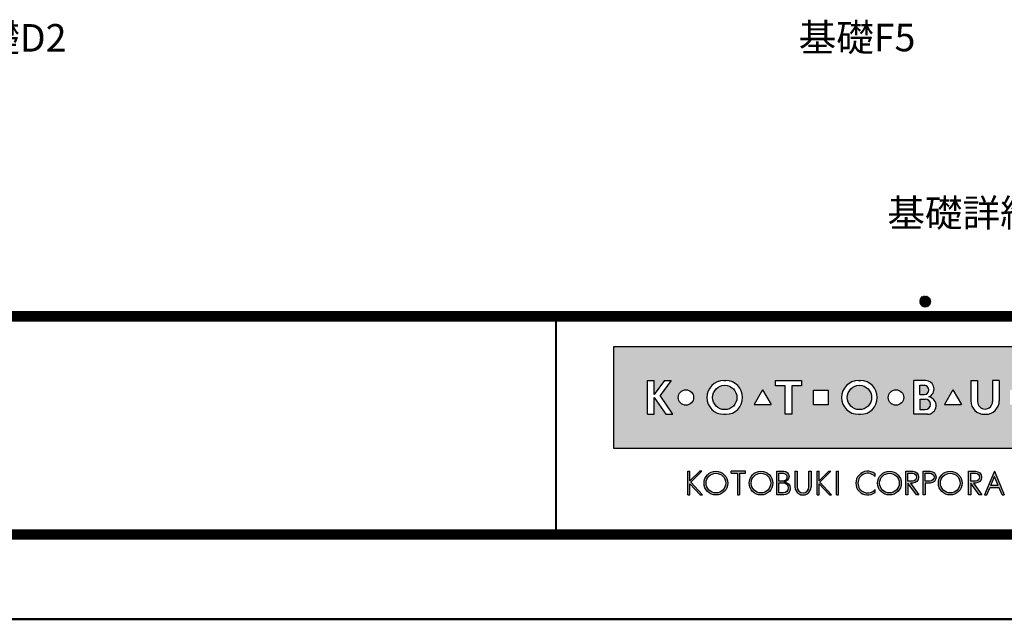
# Model space of a CAD drawing. Units: millimetres. Extents: x 0 to 21000, y 0 to 14850.
# Drawn here: x 5805 to 11168, y 0 to 3264 of the extents above; entities that cross this region are included whole.
import ezdxf
from ezdxf.enums import TextEntityAlignment as Align

# ---------------------------------------------------------------- set-up
doc = ezdxf.new("R2010")
doc.units = ezdxf.units.MM
doc.header["$LTSCALE"] = 15
doc.layers.get('0').update_dxf_attribs({"lineweight": 50})
doc.layers.get('DEFPOINTS').update_dxf_attribs({"lineweight": 50})
doc.layers.add('P_3TEXT', color=60, linetype='Continuous')
doc.layers.add('P_5DRAWFRAME', color=104, linetype='Continuous')
doc.styles.add('BIGFONT', font='simplex.shx', dxfattribs={"bigfont": 'bigfont.shx'})

# ---------------------------------------------------------------- blocks, each defined once
blk = doc.blocks.new('DFP3')
h = blk.add_hatch(color=83)
h.paths.add_polyline_path([(180.7771999999999, 29.65329999999994), (180.7771999999999, 18.64834950495063), (237.7772, 18.64834950495063), (237.7772, 29.65329999999994)])
h.paths.add_polyline_path([(204.1796504950495, 24.95080000000035), (204.1796504950495, 23.35084950495056), (202.5796999999999, 23.35084950495056), (202.5796999999999, 24.95080000000001)], flags=16)
h.paths.add_polyline_path([(207.4712594059405, 25.98498316831709), (207.697001980198, 25.98498316831709, -1), (207.697001980198, 22.31666633663386), (207.4712594059405, 22.31666633663386, -1)], flags=16)
h.paths.add_polyline_path([(208.9103683168316, 24.15082475247547, -1), (206.2578930693068, 24.15082475247547, -1)], flags=0)
h.paths.add_polyline_path([(201.2633386138613, 25.9849831683171), (201.2633386138613, 25.42062673267328), (200.2192792079208, 25.42062673267328), (200.2192792079208, 22.31666633663386), (199.4856158415841, 22.31666633663386), (199.4856158415841, 25.42062673267328), (198.4415564356435, 25.42062673267328), (198.4415564356435, 25.98498316831709)], flags=16)
h.paths.add_polyline_path([(212.4028175742573, 24.15082475247547, -1), (210.7228695544553, 24.15082475247547, -1)], flags=16)
h.paths.add_polyline_path([(197.9543973209085, 23.40117101048351), (196.1069333721607, 23.40117101048351), (197.0306653465346, 25.00112150553295)], flags=16)
h.paths.add_polyline_path([(213.5098732673266, 25.9849831683171), (214.7937841584158, 25.98498316831709, -0.8268396299405429), (215.132258940184, 24.21557239597574, -0.9235794106673716), (214.9811397058823, 22.31666633663386), (213.5098732673266, 22.31666633663386)], flags=16)
h.paths.add_polyline_path([(193.0237346534653, 22.31666633663386), (192.7979920792079, 22.31666633663386, -1), (192.7979920792079, 25.98498316831709), (193.0237346534653, 25.98498316831709, -1)], flags=16)
h.paths.add_polyline_path([(214.1588831683168, 25.47706237623782), (214.6385861386138, 25.47706237623782, -1), (214.6385861386138, 24.46122079207927), (214.1588831683168, 24.46122079207927)], flags=0)
h.paths.add_polyline_path([(214.1588831683168, 23.98151782178226), (214.7373485148514, 23.98151782178226, -1.000000696587788), (214.7373485148514, 22.82458712871313), (214.1588831683167, 22.82458712871313)], flags=0)
h.paths.add_polyline_path([(194.237100990099, 24.15082475247547, -1), (191.5846257425742, 24.15082475247547, -1)], flags=0)
h.paths.add_polyline_path([(216.8470323820617, 23.40117101048351), (217.7707643564355, 25.001121505533), (218.6944963308095, 23.40117101048351)], flags=16)
h.paths.add_polyline_path([(189.5181641089108, 24.15082475247547, -1), (187.8382160891088, 24.15082475247547, -1)], flags=16)
h.paths.add_polyline_path([(219.7177940594059, 25.98498316831709), (220.4514574257425, 25.98498316831709), (220.4514574257425, 23.69933960396035, 1.000000186147331), (222.0880910891088, 23.69933960396035), (222.0880910891088, 25.9849831683171), (222.8217544554455, 25.98498316831709), (222.8217544554455, 23.79810198019809, -0.4142135623730698), (221.3403188118811, 22.31666633663386), (221.1992297029703, 22.31666633663386, -0.4142135623731069), (219.7177940594059, 23.79810198019822)], flags=16)
h.paths.add_polyline_path([(187.0697742574257, 25.98498316831709), (185.8689092457776, 24.35977938264444), (187.267299009901, 22.31666633663386), (186.4772, 22.31666633663386), (185.2073980198019, 24.15082475247546), (185.2073980198019, 22.31666633663386), (184.5019524752474, 22.31666633663385), (184.5019524752474, 25.98498316831709), (185.2073980198019, 25.98498316831709), (185.2073980198019, 24.47750579499151), (186.3492172393709, 25.9849831683171)], flags=16)
h.paths.add_polyline_path([(223.9970267326732, 24.95080000000002), (225.5969772277228, 24.95080000000001), (225.5969772277228, 23.35084950495056), (223.9970267326732, 23.35084950495056)], flags=16)
h.paths.add_polyline_path([(226.687596039604, 25.98498316831709), (227.3930415841584, 25.9849831683171), (227.3930415841584, 24.4775057949916), (228.5348608037275, 25.98498316831709), (229.2554178217821, 25.98498316831709), (228.0545528101339, 24.35977938264445), (229.4529425742574, 22.31666633663386), (228.6628435643564, 22.31666633663386), (227.3930415841584, 24.15082475247553), (227.3930415841584, 22.31666633663386), (226.6875960396039, 22.31666633663386)], flags=16)
h.paths.add_polyline_path([(231.7602433168317, 24.15082475247547, -1), (230.0802952970297, 24.15082475247547, -1)], flags=16)
h.paths.add_polyline_path([(233.4880910891088, 25.9849831683171), (234.1653188118812, 25.98498316831709), (234.1653188118811, 22.31666633663385), (233.4880910891088, 22.31666633663386)], flags=16)
for points in [[(188.8907171647544, 13.53735916098693), (189.1165651408755, 13.53735916098692), (189.1165651408755, 14.76717399791187), (190.2463262212482, 13.53735916098693), (190.4721733674334, 13.53735916098693), (189.1998782596873, 14.92233052091695), (190.3994002936616, 16.11713949004919), (190.1735531486242, 16.11713949004919), (189.1165651408755, 15.06430434153457), (189.1165651408755, 16.12412506081215), (188.8907171647544, 16.12412506081215)], [(193.62009298013, 16.12870630717222), (193.6200929801299, 15.89827044520378), (194.2868303126868, 15.89827044520378), (194.2868303126868, 13.53735252149947), (194.5126782888079, 13.53735252149946), (194.5126782888079, 15.89827044520378), (195.1794156213647, 15.89827044520378), (195.1794156213646, 16.12870630717222)], [(200.7873865153659, 16.1241184213247), (200.5615393691806, 16.1241184213247), (200.5615393691806, 14.41141449004919, 0.9993112080576029), (202.3096508572413, 14.41020999000819), (202.3096508572412, 16.1241184213247), (202.0838037110561, 16.1241184213247), (202.0838037110561, 14.41141449004919, -1), (200.7873865153659, 14.41141449004919)], [(209.2881845934089, 13.81794368446969), (209.2881845934089, 14.12892027475158, -2.667269372855936), (209.2881845934089, 15.53256394704789), (209.2881845934089, 15.84354053732978, 2.071285835562603)]]:
    blk.add_hatch(color=0).paths.add_polyline_path(points)
h = blk.add_hatch(color=0)
h.paths.add_polyline_path([(190.6519715182779, 14.830738791156, 1), (193.2387307786157, 14.830738791156, 1)])
h.paths.add_polyline_path([(193.0128836324305, 14.830738791156, -1.00000013533277), (190.8778186644631, 14.830738791156, -1.00000013533277)], flags=16)
h = blk.add_hatch(color=0)
h.paths.add_polyline_path([(195.5607786528149, 14.830738791156, 1), (198.1475379131527, 14.830738791156, 1)])
h.paths.add_polyline_path([(197.9216907669675, 14.830738791156, -1.00000013533277), (195.7866257990001, 14.830738791156, -1.00000013533277)], flags=16)
h = blk.add_hatch(color=0)
edge = h.paths.add_edge_path(flags=16)
edge.add_line((198.7944098991748, 15.89827044520379), (199.2657164076198, 15.89827127513954))
edge.add_arc((199.2657171527633, 15.47511681969394), 0.4231544554462469, -90.00010089361018, 90.00010089361012, ccw=False)
edge.add_line((199.2657164076198, 15.05196236424835), (198.7944098991748, 15.05196236424835))
edge.add_line((198.7944098991748, 15.05196236424835), (198.7944098991748, 15.89827044520379))
edge = h.paths.add_edge_path(flags=16)
edge.add_line((198.7944098991748, 14.87128448131298), (199.2657164076198, 14.87128448131298))
edge.add_arc((199.2657164076198, 14.31724539424268), 0.5540390870702971, -90, 90, ccw=False)
edge.add_line((199.2657164076198, 13.76320630717238), (198.7944098991748, 13.76320630717238))
edge.add_line((198.7944098991748, 13.76320630717238), (198.7944098991748, 14.87128448131298))
edge = h.paths.add_edge_path()
edge.add_line((198.5685627529896, 16.1241184213247), (199.3334707174625, 16.1241184213247))
edge.add_arc((199.3334707174625, 15.54287112953676), 0.5812472917879354, -90, 90, ccw=False)
edge.add_arc((199.3334707174625, 14.24949149936813), 0.7121323383808971, -90, 90, ccw=False)
edge.add_line((199.3334707174625, 13.53735916098724), (198.5685627529896, 13.53735916098692))
edge.add_line((198.5685627529896, 13.53735916098692), (198.5685627529896, 16.1241184213247))
h = blk.add_hatch(color=0)
h.paths.add_polyline_path([(203.266972828703, 14.92233052091694), (204.4735004932343, 16.1241184213247), (204.247653347049, 16.1241184213247), (203.1836588799552, 15.06430434153459), (203.1836588799553, 16.1241184213247), (202.9712907232867, 16.1241184213247), (202.9712907232867, 13.53735916098692), (203.1836588799553, 13.53735916098692), (203.1836588799552, 14.76717399791191), (204.313419960328, 13.53735916098693), (204.5392679364492, 13.53735916098693)])
h.paths.add_polyline_path([(205.3050016871772, 16.1241184213247), (205.0791545409919, 16.1241184213247), (205.0791545409919, 13.53735916098692), (205.3050016871772, 13.53735916098692)])
h = blk.add_hatch(color=0)
h.paths.add_polyline_path([(209.5578390779751, 14.83074211089973, 1), (212.1446049778004, 14.83074211089973, 1)])
h.paths.add_polyline_path([(211.9187578316151, 14.83074211089973, -1.000000127167677), (209.7836862241603, 14.83074211089973, -1.000000127167677)], flags=16)
h = blk.add_hatch(color=0)
h.paths.add_polyline_path([(212.6219144128614, 13.53735916098692), (212.8477623889827, 13.53735916098692), (212.8477623889827, 14.83074211089974), (213.7832587052317, 13.53735916098692), (214.0592115736069, 13.53735916098692), (213.1511404903222, 14.83074211089974), (213.3857525899145, 14.83074211089973, 1), (213.3857525899145, 16.12412506081216), (212.6219144128615, 16.12412506081216)])
h.paths.add_polyline_path([(212.8477623889827, 15.89827708469125), (213.3857525899145, 15.89827708469124, -1), (213.3857525899144, 15.05658925708469), (212.8477623889826, 15.05658925708481)], flags=16)
h = blk.add_hatch(color=0)
edge = h.paths.add_edge_path()
edge.add_line((214.5233134082022, 16.12412506081216), (215.2871507553193, 16.12412423087619))
edge.add_arc((215.2871500526669, 15.47743317088784), 0.6466910599887343, -89.99993774613517, 89.99993774613517, ccw=False)
edge.add_line((215.2871507553193, 14.83074211089949), (214.7491605543875, 14.83074211089949))
edge.add_line((214.7491605543875, 14.83074211089949), (214.7491605543875, 13.53735916098692))
edge.add_line((214.7491605543875, 13.53735916098692), (214.5233134082022, 13.53735916098692))
edge.add_line((214.5233134082022, 13.53735916098692), (214.5233134082022, 16.12412506081216))
edge = h.paths.add_edge_path(flags=16)
edge.add_line((214.7491605543875, 15.89827708469124), (215.2871507553193, 15.89827708469124))
edge.add_arc((215.2871507553193, 15.47743317088803), 0.4208439138032176, -90, 90, ccw=False)
edge.add_line((215.2871507553193, 15.05658925708481), (214.7491605543875, 15.05658925708481))
edge.add_line((214.7491605543875, 15.05658925708481), (214.7491605543875, 15.89827708469124))
h = blk.add_hatch(color=0)
h.paths.add_polyline_path([(216.1804215910794, 14.83074211089973, 1), (218.7671874909046, 14.83074211089973, 1)])
h.paths.add_polyline_path([(218.5413403447194, 14.83074211089973, -1.000000127167677), (216.4062687372646, 14.83074211089973, -1.000000127167677)], flags=16)
h = blk.add_hatch(color=0)
h.paths.add_polyline_path([(220.0043738188021, 14.83074211089974), (220.2389859183945, 14.83074211089973, 1), (220.2389859183945, 16.12412506081216), (219.4751477413414, 16.12412506081216), (219.4751477413414, 13.53735916098692), (219.7009957174627, 13.53735916098692), (219.7009957174627, 14.83074211089975), (220.6364920337118, 13.53735916098692), (220.9124449020869, 13.53735916098692)])
h.paths.add_polyline_path([(219.7009957174626, 15.05658925708481), (219.7009957174626, 15.89827708469124), (220.2389859183945, 15.89827708469124, -1), (220.2389859183944, 15.05658925708469)], flags=16)
h = blk.add_hatch(color=0)
h.paths.add_polyline_path([(222.2898978723839, 16.12412506081215), (221.2189402427974, 13.53735916098692), (221.4633787838575, 13.53735916098693), (221.7907669317899, 14.32812626931532), (222.7890279830421, 14.32812626931532), (223.1164161309745, 13.53735916098692), (223.3608546720345, 13.53735916098692)])
h.paths.add_polyline_path([(222.2898978723839, 15.53371444636842), (222.6955232509512, 14.55397424543662), (221.8842716638807, 14.55397424543661)], flags=16)
at = {"color": 0}
for p, q in [((214.1500001919297, 34.59999999999991), (214.7500001919296, 35.19999999999982)), ((214.1500001919297, 34.59999999999991), (214.7500001919296, 34)), ((214.1537481919295, 34.53303800000003), (214.8169621919295, 35.19625200000019)), ((214.1537481919295, 34.66696200000024), (214.8169621919295, 34.00374800000009)), ((214.1547661919297, 34.67547699999977), (214.6745231919297, 35.1952339999998)), ((214.1547661919297, 34.52452300000004), (214.6745231919297, 34.00476600000002)), ((214.1637421919295, 34.47232100000019), (214.8776791919295, 35.18625800000018)), ((214.1637421919295, 34.72767900000008), (214.8776791919295, 34.01374200000009)), ((214.1729561919295, 34.76437699999997), (214.5856231919295, 35.17704400000002)), ((214.1729561919295, 34.43562299999985), (214.5856231919295, 34.02295599999979)), ((214.1787211919296, 34.41658899999993), (214.9334111919296, 35.17127900000014)), ((214.1787211919296, 34.78341099999989), (214.9334111919296, 34.02872100000013)), ((214.1979081919297, 34.36506499999996), (214.9849351919295, 35.15209199999981)), ((214.1979081919297, 34.83493499999986), (214.9849351919295, 34.04790800000001)), ((214.2208011919295, 34.31724799999984), (215.0327521919297, 35.12919899999997)), ((214.2208011919295, 34.88275199999998), (215.0327521919297, 34.07080099999985)), ((214.2210101919296, 34.88314200000013), (214.4668581919296, 35.12899000000016)), ((214.2470671919296, 34.27280299999984), (215.0771971919297, 35.10293300000012)), ((214.2470671919296, 34.92719699999998), (215.0771971919297, 34.09706700000015)), ((214.2764861919296, 34.23151099999995), (215.1184891919295, 35.07351400000016)), ((214.2764861919296, 34.96848899999986), (215.1184891919295, 34.12648600000011)), ((214.3089261919297, 34.19324000000006), (215.1567601919294, 35.04107400000021)), ((214.3089261919297, 35.00676000000021), (215.1567601919294, 34.15892600000006)), ((214.3443241919297, 35.04207200000019), (215.1920721919296, 34.19432400000005)), ((214.3443241919297, 34.15792800000008), (215.1920721919296, 35.00567599999977)), ((214.3826831919296, 35.07442399999991), (215.2244241919296, 34.23268300000018)), ((214.3826831919296, 34.12557599999991), (215.2244241919296, 34.96731700000009)), ((214.4240651919297, 35.10375199999999), (215.2537521919297, 34.27406500000006)), ((214.4240651919297, 34.09624799999983), (215.2537521919297, 34.92593500000021)), ((214.4686061919295, 35.12992200000008), (215.2799221919298, 34.31860599999982)), ((214.4686061919295, 34.07007800000019), (215.2799221919298, 34.881394)), ((214.5165271919296, 35.15271200000007), (215.3027121919297, 34.36652700000013)), ((214.5165271919296, 34.04728800000021), (215.3027121919297, 34.83347300000014)), ((214.5681661919296, 35.17178400000012), (215.3217841919296, 34.41816599999993)), ((214.5681661919296, 34.02821600000016), (215.3217841919296, 34.78183399999989)), ((214.6240321919298, 35.18662799999993), (215.3366281919296, 34.47403200000008)), ((214.6240321919298, 34.01337199999989), (215.3366281919296, 34.72596800000019)), ((214.6849121919298, 35.19645899999978), (215.3464591919295, 34.53491200000008)), ((214.6849121919298, 34.00354100000004), (215.3464591919295, 34.6650880000002)), ((214.7520851919297, 35.19999599999983), (215.3499961919295, 34.60208499999999)), ((214.7520851919297, 34.00000399999999), (215.3499961919295, 34.59791499999983)), ((214.8278661919297, 35.19492600000012), (215.3449261919296, 34.67786599999999)), ((214.8278661919297, 34.00507400000015), (215.3449261919296, 34.52213399999982)), ((214.9172991919295, 35.17620399999987), (215.3262041919295, 34.76729900000009)), ((214.9172991919295, 34.02379599999995), (215.3262041919295, 34.43270100000018)), ((215.0376741919297, 35.12653899999987), (215.2765391919295, 34.88767400000006)), ((21.5, 33.5), (408, 33.5)), ((21.5, 33.44999999999982), (408, 33.44999999999982)), ((21.5, 33.40000000000009), (408, 33.40000000000009)), ((21.5, 33.34999999999991), (408, 33.34999999999991)), ((21.5, 33.30000000000018), (408, 33.30000000000018)), ((214.2210101919296, 34.31685800000014), (214.4668581919296, 34.07101000000011)), ((215.0376741919297, 34.07346099999995), (215.2765391919295, 34.31232600000021)), ((21.5, 33.25), (408, 33.25)), ((21.5, 33.19999999999982), (408, 33.19999999999982)), ((21.5, 33.15000000000009), (408, 33.15000000000009)), ((21.5, 33.09999999999991), (408, 33.09999999999991)), ((21.5, 33.05000000000018), (408, 33.05000000000018)), ((21.5, 33), (408, 33)), ((21.5, 32.94999999999982), (408, 32.94999999999982)), ((21.5, 32.90000000000009), (408, 32.90000000000009)), ((21.5, 32.84999999999991), (408, 32.84999999999991)), ((21.5, 32.80000000000018), (408, 32.80000000000018)), ((21.5, 32.75), (408, 32.75)), ((21.5, 32.69999999999982), (408, 32.69999999999982)), ((21.5, 32.65000000000009), (408, 32.65000000000009)), ((21.5, 32.59999999999991), (408, 32.59999999999991)), ((21.5, 32.55000000000018), (408, 32.55000000000018)), ((21.5, 32.5), (408, 32.5)), ((174.4749999999999, 33), (174.4749999999999, 9)), ((174.5250000000001, 33), (174.5250000000001, 9)), ((188.8907171647544, 16.12412506081215), (189.1165651408755, 16.12412506081215)), ((188.8907171647544, 13.53735916098692), (188.8907171647544, 16.1241184213247)), ((189.1165651408755, 15.06430434153457), (190.1805596079692, 16.1241184213247)), ((189.1165651408755, 15.06430434153457), (189.1165651408755, 16.1241184213247)), ((189.1998782596873, 14.92233052091694), (190.4064067541544, 16.1241184213247)), ((190.3993937955056, 16.11713949004919), (190.173552458872, 16.11713949004919)), ((190.1805662474568, 16.12412506081215), (190.4064067541544, 16.12412506081215)), ((195.1794156213647, 16.12870630717222), (193.6200929801299, 16.12870630717222)), ((193.6200929801299, 15.89827044520378), (193.6200929801299, 16.1241184213247)), ((195.1794156213647, 15.89827044520378), (195.1794156213647, 16.1241184213247)), ((200.5615393691806, 16.1241184213247), (200.5615393691806, 14.41141449004919)), ((200.5615393691806, 16.1241184213247), (200.7873865153659, 16.1241184213247)), ((200.7873865153659, 16.1241184213247), (200.7873865153659, 14.41141449004919)), ((202.0838037110561, 14.41141449004919), (202.0838037110561, 16.1241184213247)), ((202.0838037110561, 16.1241184213247), (202.3096508572413, 16.1241184213247)), ((202.3096508572413, 16.1241184213247), (202.3096508572413, 14.41261899202532)), ((202.9712907232867, 16.1241184213247), (203.1836588799553, 16.1241184213247)), ((202.9712907232867, 13.53735916098692), (202.9712907232867, 16.1241184213247)), ((203.1836588799553, 15.06430434153457), (203.1836588799553, 16.1241184213247)), ((203.1836588799553, 15.06430434153457), (204.247653347049, 16.1241184213247)), ((203.266972828703, 14.92233052091694), (204.4735004932343, 16.1241184213247)), ((204.247653347049, 16.1241184213247), (204.4735004932343, 16.1241184213247)), ((205.0791545409919, 13.53735916098692), (205.0791545409919, 16.1241184213247)), ((205.0791545409919, 16.1241184213247), (205.3050016871772, 16.1241184213247)), ((205.3050016871772, 13.53735916098692), (205.3050016871772, 16.1241184213247)), ((222.2898978723839, 16.12412506081215), (221.2189402427975, 13.53735916098692)), ((222.2898978723839, 16.12412506081215), (223.3608546720345, 13.53735916098692)), ((193.6200929801299, 15.89827044520378), (194.2868303126868, 15.89827044520378)), ((194.2868303126868, 15.89827044520378), (194.2868303126868, 13.53735916098692)), ((194.5126782888079, 15.89827044520378), (194.5126782888079, 13.53735916098692)), ((194.5126782888079, 15.89827044520378), (195.1794156213647, 15.89827044520378)), ((209.2881845934089, 15.53256332522697), (209.2881845934089, 15.84354031998514)), ((221.8842716638807, 14.55397424543661), (222.2898978723839, 15.53371444636832)), ((222.6955232509512, 14.55397424543661), (222.2898978723839, 15.53371444636832)), ((189.1165651408755, 14.76717399791187), (190.2463262212482, 13.53735916098692)), ((189.1165651408755, 13.53735916098692), (189.1165651408755, 14.76717399791187)), ((189.1998782596873, 14.92233052091694), (190.4721733674335, 13.53735916098692)), ((203.1836588799553, 13.53735916098692), (203.1836588799553, 14.76717399791187)), ((203.1836588799553, 14.76717399791187), (204.313419960328, 13.53735916098692)), ((203.266972828703, 14.92233052091694), (204.5392679364492, 13.53735916098692)), ((209.2881845934089, 13.81794390181394), (209.2881845934089, 14.12892089657249)), ((221.4633787838575, 13.53735916098692), (221.7907669317899, 14.32812626931532)), ((222.789027983042, 14.32812626931532), (221.7907669317899, 14.32812626931532)), ((222.6955232509512, 14.55397424543661), (221.8842716638807, 14.55397424543661)), ((223.1164161309745, 13.53735916098692), (222.789027983042, 14.32812626931532)), ((188.8907171647544, 13.53735916098692), (189.1165651408755, 13.53735916098692)), ((190.2463262212482, 13.53735916098692), (190.4721733674335, 13.53735916098692)), ((194.2868303126868, 13.53735252149946), (194.5126782888079, 13.53735252149946)), ((202.9712907232867, 13.53735916098692), (203.1836588799553, 13.53735916098692)), ((204.313419960328, 13.53735916098692), (204.5392679364492, 13.53735916098692)), ((205.0791545409919, 13.53735916098692), (205.3050016871772, 13.53735916098692)), ((221.2189402427975, 13.53735916098692), (221.4633787838575, 13.53735916098692)), ((223.1164161309745, 13.53735916098692), (223.3608546720345, 13.53735916098692)), ((21.5, 9.75), (408, 9.75)), ((21.5, 9.699999999999818), (408, 9.699999999999818)), ((21.5, 9.650000000000091), (408, 9.650000000000091)), ((21.5, 9.599999999999909), (408, 9.599999999999909)), ((21.5, 9.550000000000182), (408, 9.550000000000182)), ((21.5, 9.5), (408, 9.5)), ((21.5, 9.449999999999818), (408, 9.449999999999818)), ((21.5, 9.400000000000091), (408, 9.400000000000091)), ((21.5, 9.349999999999909), (408, 9.349999999999909)), ((21.5, 9.300000000000182), (408, 9.300000000000182)), ((21.5, 9.25), (408, 9.25)), ((21.5, 9.199999999999818), (408, 9.199999999999818)), ((21.5, 9.150000000000091), (408, 9.150000000000091)), ((21.5, 9.099999999999909), (408, 9.099999999999909)), ((21.5, 9.050000000000182), (408, 9.050000000000182)), ((21.5, 9), (408, 9)), ((21.5, 8.949999999999818), (408, 8.949999999999818)), ((21.5, 8.900000000000091), (408, 8.900000000000091)), ((21.5, 8.849999999999909), (408, 8.849999999999909)), ((21.5, 8.800000000000182), (408, 8.800000000000182)), ((21.5, 8.75), (408, 8.75))]:
    blk.add_line(p, q, dxfattribs=at)
at = {"color": 83}
for p, q in [((184.5019524752474, 25.98498316831709), (185.2073980198019, 25.98498316831709)), ((184.5019524752474, 22.31666633663386), (184.5019524752474, 25.98498316831709)), ((186.3492172393709, 25.98498316831709), (185.2073980198019, 24.47750579499154)), ((185.2073980198019, 24.47750579499154), (185.2073980198019, 25.98498316831709)), ((187.0697742574257, 25.98498316831709), (185.8689092457775, 24.35977938264443)), ((186.3492172393709, 25.98498316831709), (187.0697742574257, 25.98498316831709)), ((192.7979920792079, 25.98498316831709), (193.0237346534653, 25.98498316831709)), ((198.4415564356435, 25.42062673267328), (198.4415564356435, 25.98498316831709)), ((198.4415564356435, 25.98498316831709), (201.2633386138613, 25.98498316831709)), ((201.2633386138613, 25.98498316831709), (201.2633386138613, 25.42062673267328)), ((207.4712594059405, 25.98498316831709), (207.697001980198, 25.98498316831709)), ((214.7937841584158, 25.98498316831709), (213.5098732673266, 25.98498316831709)), ((213.5098732673266, 22.31666633663386), (213.5098732673266, 25.98498316831709)), ((219.7177940594059, 25.98498316831709), (220.4514574257425, 25.98498316831709)), ((219.7177940594059, 25.98498316831709), (219.7177940594059, 23.7981019801981)), ((220.4514574257425, 25.98498316831709), (220.4514574257425, 23.69933960396035)), ((222.8217544554455, 25.98498316831709), (222.0880910891088, 25.98498316831709)), ((222.0880910891088, 25.98498316831709), (222.0880910891088, 23.69933960396035)), ((222.8217544554455, 25.98498316831709), (222.8217544554455, 23.7981019801981)), ((197.0306653465346, 25.00112150553296), (196.1069333721607, 23.40117101048351)), ((197.0306653465346, 25.00112150553296), (197.9543973209085, 23.40117101048351)), ((199.4856158415841, 25.42062673267328), (198.4415564356435, 25.42062673267328)), ((199.4856158415841, 22.31666633663386), (199.4856158415841, 25.42062673267328)), ((200.2192792079208, 25.42062673267328), (200.2192792079208, 22.31666633663386)), ((201.2633386138613, 25.42062673267328), (200.2192792079208, 25.42062673267328)), ((202.5796999999999, 24.95080000000002), (204.1796504950495, 24.95080000000002)), ((202.5796999999999, 23.35084950495056), (202.5796999999999, 24.95080000000002)), ((204.1796504950495, 24.95080000000002), (204.1796504950495, 23.35084950495056)), ((214.1588831683168, 24.46122079207927), (214.1588831683168, 25.47706237623782)), ((214.1588831683168, 25.47706237623782), (214.6385861386138, 25.47706237623782)), ((217.7707643564356, 25.00112150553296), (216.8470323820617, 23.40117101048351)), ((217.7707643564356, 25.00112150553296), (218.6944963308095, 23.40117101048351)), ((185.2073980198019, 24.15082475247547), (186.4772, 22.31666633663386)), ((185.2073980198019, 22.31666633663386), (185.2073980198019, 24.15082475247547)), ((187.267299009901, 22.31666633663386), (185.8689092457775, 24.35977938264443)), ((214.1588831683168, 24.46122079207927), (214.6385861386138, 24.46122079207927)), ((214.1588831683168, 23.98151782178226), (214.7373485148514, 23.98151782178226)), ((214.1588831683168, 23.98151782178226), (214.1588831683168, 22.82458712871313)), ((196.1069333721607, 23.40117101048351), (197.9543973209085, 23.40117101048351)), ((204.1796504950495, 23.35084950495056), (202.5796999999999, 23.35084950495056)), ((214.1588831683168, 22.82458712871313), (214.7373485148514, 22.82458712871313)), ((216.8470323820617, 23.40117101048351), (218.6944963308095, 23.40117101048351)), ((184.5019524752474, 22.31666633663386), (185.2073980198019, 22.31666633663386)), ((186.4772, 22.31666633663386), (187.267299009901, 22.31666633663386)), ((192.7979920792079, 22.31666633663386), (193.0237346534653, 22.31666633663386)), ((200.2192792079208, 22.31666633663386), (199.4856158415841, 22.31666633663386)), ((207.4712594059405, 22.31666633663386), (207.697001980198, 22.31666633663386)), ((214.9811397058823, 22.31666633663386), (213.5098732673266, 22.31666633663386)), ((221.1992297029703, 22.31666633663386), (221.3403188118812, 22.31666633663386))]:
    blk.add_line(p, q, dxfattribs=at)
blk.add_lwpolyline([(180.7771999999999, 18.64834950495063), (237.7772, 18.64834950495063), (237.7772, 29.65329999999994), (180.7771999999999, 29.65329999999994)], close=True, dxfattribs=at)
at = {"color": 0}
for points in [[(199.3334707174625, 14.96162383774903, -1), (199.3334707174625, 13.53735916098724), (198.5685627529896, 13.53735916098692), (198.5685627529896, 16.1241184213247)], [(198.5685627529896, 16.1241184213247), (199.3334707174625, 16.1241184213247, -1), (199.3334707174625, 14.96162383774882, -0.2926436946032611)], [(212.6219144128614, 16.12412506081216), (213.3857525899145, 16.12412506081216, -1.000000000000001), (213.3857525899145, 14.83074211089973), (213.1511404903222, 14.83074211089973), (214.0592115736069, 13.53735916098692), (213.7832587052318, 13.53735916098692), (212.8477623889827, 14.83074211089973), (212.8477623889827, 13.53735916098692), (212.6219144128614, 13.53735916098692), (212.6219144128614, 16.12412506081216)], [(214.5233134082022, 16.12412506081216), (215.2871507553193, 16.12412423087619, -0.9999989134656457), (215.2871507553193, 14.83074211089949, -5.432674547005144e-07), (214.7491605543875, 14.83074211089949), (214.7491605543875, 13.53735916098692), (214.5233134082022, 13.53735916098692), (214.5233134082022, 16.12412506081216)], [(219.4751477413414, 16.12412506081216), (220.2389859183945, 16.12412506081216, -1.000000000000001), (220.2389859183945, 14.83074211089973), (220.0043738188021, 14.83074211089973), (220.9124449020869, 13.53735916098692), (220.6364920337118, 13.53735916098692), (219.7009957174627, 14.83074211089973), (219.7009957174627, 13.53735916098692), (219.4751477413414, 13.53735916098692), (219.4751477413414, 16.12412506081216)], [(198.7944098991748, 15.89827044520379), (199.2657164076198, 15.89827127513954, -1.000001760927264), (199.2657164076198, 15.05196236424835), (198.7944098991748, 15.05196236424835), (198.7944098991748, 15.89827044520379)], [(212.8477623889826, 15.89827708469124), (213.3857525899145, 15.89827708469124, -1), (213.3857525899145, 15.05658925708469), (212.8477623889826, 15.05658925708481), (212.8477623889826, 15.89827708469124)], [(214.7491605543875, 15.89827708469124), (215.2871507553193, 15.89827708469124, -1), (215.2871507553193, 15.05658925708481), (214.7491605543875, 15.05658925708481), (214.7491605543875, 15.89827708469124)], [(219.7009957174626, 15.89827708469124), (220.2389859183945, 15.89827708469124, -1), (220.2389859183945, 15.05658925708469), (219.7009957174626, 15.05658925708481), (219.7009957174626, 15.89827708469124)], [(198.7944098991748, 14.87128448131298), (199.2657164076198, 14.87128448131298, -1), (199.2657164076198, 13.76320630717238), (198.7944098991748, 13.76320630717238), (198.7944098991748, 14.87128448131298)]]:
    blk.add_lwpolyline(points, format="xyb", dxfattribs=at)
at = {"color": 83}
for centre, radius in [((188.6781900990098, 24.15082475247547), 0.8399740099009905), ((192.9108633663366, 24.15082475247547), 1.326237623762377), ((207.5841306930692, 24.15082475247547), 1.326237623762377), ((211.5628435643563, 24.15082475247547), 0.8399740099009905)]:
    blk.add_circle(centre, radius, dxfattribs=at)
at = {"color": 0}
for centre, radius in [((191.9453511484468, 14.830738791156), 1.2933796301689), ((196.8541582829838, 14.830738791156), 1.2933796301689), ((210.8512220278877, 14.83074211089973), 1.293382949912639), ((217.473804540992, 14.83074211089973), 1.293382949912639), ((217.473804540992, 14.83074211089973), 1.293382949912639), ((217.473804540992, 14.83074211089973), 1.293382949912639), ((191.9453511484468, 14.830738791156), 1.067532483983693), ((196.8541582829838, 14.830738791156), 1.067532483983693), ((210.8512220278877, 14.83074211089973), 1.067535803727432), ((217.473804540992, 14.83074211089973), 1.067535803727432)]:
    blk.add_circle(centre, radius, dxfattribs=at)
at = {"color": 83}
for centre, radius, start, end in [((192.7979920792079, 24.15082475247547), 1.834158415841585, 90, 270), ((193.0237346534653, 24.15082475247547), 1.834158415841585, 270, 90), ((207.4712594059405, 24.15082475247547), 1.834158415841585, 90, 270), ((207.697001980198, 24.15082475247547), 1.834158415841585, 270, 90), ((214.7937841584158, 25.06790396039629), 0.9170792079207924, 291.6588350860839, 90), ((214.6385861386138, 24.96914158415854), 0.5079207920792081, 270, 90), ((214.7373485148514, 23.40305247524751), 0.5784653465346538, 270, 90), ((214.9811397058823, 23.27213257134557), 0.955466234711707, 270, 80.8997242041225), ((221.1992297029703, 23.7981019801981), 1.481435643564357, 180, 270), ((221.2697742574257, 23.69933960396035), 0.8183168316831687, 180, 0), ((221.3403188118812, 23.7981019801981), 1.481435643564357, 270, 0)]:
    blk.add_arc(centre, radius, start, end, dxfattribs=at)
at = {"color": 0}
for centre, radius, start, end in [((208.4837725083769, 14.83074211089973), 1.293382949912639, 51.54173800000001, 308.458262), ((208.4837725083769, 14.83074211089973), 1.067535803727432, 41.103548, 318.896452), ((201.4355955281789, 14.41141449004919), 0.8740561589982532, 180, 0.0789570564544175), ((201.435595113211, 14.41141449004919), 0.6482085978451059, 180, 0), ((201.4355955281789, 14.41141449004919), 0.6482081828771116, 180, 0)]:
    blk.add_arc(centre, radius, start, end, dxfattribs=at)
at = {"layer": 'DEFPOINTS', "color": 0}
blk.add_line((0, 0), (420, 0), dxfattribs=at)
at = {"color": 83, "ltscale": 0.5, "style": 'BIGFONT', "flags": 8}
for tag, p in [('REV04', (26.47495122985561, 27.61385740103822)), ('REV03', (26.47495122985561, 21.70454253201979)), ('REV02', (26.47495122985561, 15.57545657700518)), ('REV01', (26.47495122985561, 10.32545657700518))]:
    blk.add_attdef(tag, text='', height=2, dxfattribs=at).set_placement(p, align=Align.BOTTOM_LEFT)
for tag, p in [('REVD4', (80.97889358425684, 27.61385740103822)), ('R4D', (92.67184913363053, 27.61385740103822)), ('R4C', (101.7968241336305, 27.61385740103822)), ('R4A', (110.9218241336305, 27.61385740103822)), ('REVD3', (80.97889358425684, 21.70454253201979)), ('R3D', (92.67184913363053, 21.70454253201979)), ('R3C', (101.7968241336305, 21.70454253201979)), ('R3A', (110.9218241336305, 21.70454253201979)), ('REVD2', (80.97889358425684, 15.57545657700518)), ('R2D', (92.67184913363053, 15.57545657700518)), ('R2C', (101.7968241336305, 15.57545657700518)), ('R2A', (110.9218241336305, 15.57545657700518)), ('REVD1', (80.97889358425684, 10.32545657700518)), ('R1D', (92.67184913363053, 10.32545657700518)), ('R1C', (101.7968241336305, 10.32545657700518)), ('R1A', (110.9218241336305, 10.32545657700518))]:
    blk.add_attdef(tag, text='', height=2, dxfattribs=at).set_placement(p, align=Align.BOTTOM_CENTER)
at = {"color": 83, "style": 'BIGFONT'}
for tag, height, p in [('PROJECT1', 4, (283.3767781158953, 25.59552576656833)), ('DATE', 3, (344.6767368508332, 25.84170330022686)), ('SCALE', 3, (379.6767368508332, 25.84170330022687)), ('PROJECT2', 4, (284.2017368508333, 17.84170330022687)), ('PROJECT3', 4, (284.2017368508333, 10.56670330022678)), ('DWGNO', 3, (358.6767368508332, 10.56670330022678))]:
    blk.add_attdef(tag, text='', height=height, dxfattribs=at).set_placement(p, align=Align.BOTTOM_CENTER)

msp = doc.modelspace()

# ---------------------------------------------------------------- block references
at = {"layer": 'P_5DRAWFRAME', "xscale": 50, "yscale": 50, "zscale": 50}
msp.add_blockref('DFP3', (0, 0), dxfattribs=at)

# ---------------------------------------------------------------- texts
at = {"layer": 'P_3TEXT', "style": 'BIGFONT'}
for s, p in [('基礎D2', (5727.921603672517, 3165.371464594336, -3.337845555506647e-09)), ('基礎F5', (10366.12939529082, 3167.259906930986, -3.337845555506647e-09))]:
    msp.add_text(s, height=150, dxfattribs=at).set_placement(p, align=Align.MIDDLE_CENTER)
at = {"layer": 'P_3TEXT', "insert": (10531.41036649401, 2286.937111093175, -3.337845555506647e-09), "char_height": 150, "attachment_point": 1, "style": 'BIGFONT'}
msp.add_mtext('基礎詳細図 S=1／30', dxfattribs=at)

doc.saveas('drawing.dxf')
